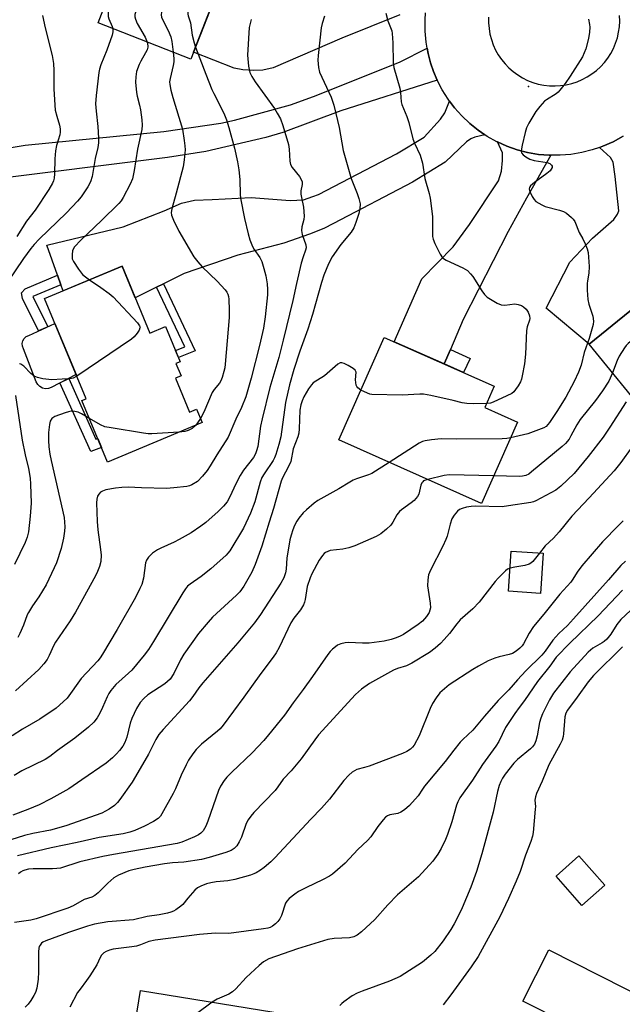
# Model space of a CAD drawing. Units: inches. Extents: x 1243770 to 1249770, y 577452 to 581452.
# Drawn here: x 1248387 to 1248577, y 578039 to 578349 of the extents above; entities that cross this region are included whole.
import ezdxf

# ---------------------------------------------------------------- set-up
doc = ezdxf.new("R2010")
doc.units = ezdxf.units.IN
doc.header["$MEASUREMENT"] = 0
for name, color, linetype in [('BLDG-Footprint', 5, 'Continuous'), ('CNTRL-Analytical Point', 7, 'Continuous'), ('CULTRL-Pad', 6, 'Continuous'), ('TRANS-Driveway', 251, 'Continuous'), ('TRANS-Non Street Sidewalk', 7, 'Continuous'), ('TRANS-Road', 130, 'Continuous'), ('Undefined', 1, 'Continuous')]:
    doc.layers.add(name, color=color, linetype=linetype)

msp = doc.modelspace()

# ---------------------------------------------------------------- linework, layer by layer
at = {"layer": 'BLDG-Footprint'}
for points, elevation in [([(1248457.57, 578379.48), (1248440.81, 578336.78), (1248411.65, 578348.22), (1248413.79, 578353.67), (1248403.97, 578357.52), (1248413.24, 578381.14), (1248423.67, 578377.05), (1248429.03, 578390.69)], 752.77), ([(1248630.11, 578298.43), (1248648.83, 578275.41), (1248585.33, 578223.75), (1248566.37, 578247.05), (1248591.93, 578267.83), (1248594.54, 578264.62), (1248603.75, 578272.12), (1248601.76, 578274.57), (1248607.76, 578279.45), (1248603.48, 578284.71), (1248613.78, 578293.09), (1248617.67, 578288.31)], 737.7), ([(1248419.18, 578271.58), (1248427.97, 578250.5), (1248432.89, 578252.56), (1248437.53, 578241.45), (1248436.15, 578240.88), (1248437.76, 578237.02), (1248436.01, 578236.29), (1248440.47, 578225.6), (1248442.64, 578226.51), (1248444.4, 578222.29), (1248414.62, 578209.87), (1248406.54, 578229.25), (1248407.9, 578229.82), (1248394.73, 578261.39)], 752.83), ([(1248543.81, 578222.45), (1248532.45, 578196.87), (1248487.44, 578216.86), (1248501.78, 578249.16), (1248536.43, 578233.77), (1248533.45, 578227.05)], 742.09), ([(1248551.83, 578181.15), (1248550.97, 578168.52), (1248540.93, 578169.2), (1248541.79, 578181.83)], 735.26), ([(1248571.26, 578076.59), (1248564.06, 578070.25), (1248555.93, 578079.49), (1248563.13, 578085.83)], 724.58), ([(1248593.68, 578036.04), (1248586.31, 578021.48), (1248583.81, 578022.75), (1248570.52, 577996.47), (1248546.69, 578008.52), (1248559.17, 578033.17), (1248545.42, 578040.12), (1248553.61, 578056.31)], 724.26), ([(1248467.05, 578036.64), (1248462.41, 578008), (1248420.35, 578014.81), (1248424.98, 578043.45)], 727.76)]:
    msp.add_lwpolyline(points, close=True, dxfattribs=dict(at, elevation=elevation))
at = {"layer": 'CNTRL-Analytical Point'}
msp.add_point((1248547.21, 578328.17, 741), dxfattribs=at)
at = {"layer": 'CULTRL-Pad'}
msp.add_lwpolyline([(1248395.98, 578233.03), (1248395.03, 578232.97), (1248394.1, 578233.18), (1248393.27, 578233.64), (1248392.6, 578234.31), (1248392.15, 578235.15), (1248388.1, 578245.53), (1248387.78, 578246.34), (1248387.73, 578247.21), (1248387.93, 578248.06), (1248388.37, 578248.81), (1248389.01, 578249.4), (1248389.8, 578249.78), (1248398.04, 578253.47), (1248404.73, 578237.43), (1248396.87, 578233.36)], close=True, dxfattribs=at)
at = {"layer": 'TRANS-Driveway'}
for points in [[(1248506.75, 578350.76), (1248488.45, 578343.42), (1248466.84, 578334.01), (1248463.55, 578333.26), (1248460.67, 578333.15), (1248457.27, 578333.37), (1248454.5, 578333.9), (1248441.69, 578339.02), (1248448.08, 578355.3)], [(1248376.6, 578307.64), (1248388.64, 578309.67), (1248432.33, 578313.95), (1248450.35, 578316.65), (1248454.64, 578317.56), (1248472.21, 578322.43), (1248479.53, 578325.03), (1248506.64, 578335.83), (1248515.32, 578340.21), (1248515.63, 578338.53), (1248516.37, 578335.66), (1248517.33, 578332.85), (1248518.48, 578330.13), (1248488.09, 578320.5), (1248469.85, 578313.71), (1248464.49, 578312.1), (1248445.54, 578307.66), (1248433.45, 578305.84), (1248375.49, 578298.52)], [(1248591.93, 578267.84), (1248566.37, 578247.05), (1248552.77, 578258.32), (1248560.22, 578272.85), (1248567.35, 578280.4), (1248574.16, 578286.25), (1248575.33, 578287.96), (1248575.75, 578289.02), (1248574.53, 578299.85), (1248573.89, 578304.32), (1248573.09, 578305.81), (1248569.64, 578308.96), (1248570.7, 578309.33), (1248573.95, 578310.78), (1248577.07, 578312.52)]]:
    msp.add_lwpolyline(points, dxfattribs=at)
for points in [[(1248533.51, 578312.96), (1248530.32, 578312.22), (1248529.09, 578311.63), (1248527.66, 578310.73), (1248520.98, 578304.3), (1248510.7, 578298.04), (1248485.81, 578285.06), (1248482.74, 578283.45), (1248478.25, 578281.62), (1248470.2, 578278.81), (1248455.62, 578275.08), (1248438.7, 578269.23), (1248432.2, 578266.03), (1248430, 578264.94), (1248423.32, 578261.65), (1248419.18, 578271.58), (1248400.61, 578263.84), (1248399.93, 578265.74), (1248398.84, 578268.75), (1248395.44, 578278.14), (1248419.49, 578283.94), (1248432.47, 578289.05), (1248437.9, 578291.39), (1248442.05, 578292.35), (1248447.58, 578292.56), (1248459.82, 578293.25), (1248472.19, 578292.25), (1248476.32, 578292.46), (1248479.32, 578293.48), (1248481.1, 578294.1), (1248505.68, 578306.92), (1248514.41, 578312.25), (1248519.52, 578317.88), (1248520.9, 578319.91), (1248522.36, 578323.53), (1248523.95, 578321.42), (1248526.23, 578318.87), (1248528.73, 578316.51), (1248531.41, 578314.36)], [(1248554.31, 578306.49), (1248546.65, 578292.98), (1248540.8, 578282.45), (1248526.64, 578254.73), (1248522.65, 578245.37), (1248520.69, 578240.77), (1248504.9, 578247.78), (1248513.66, 578267.55), (1248523.45, 578277.66), (1248528.67, 578284.69), (1248537.82, 578298.41), (1248538.78, 578301.5), (1248539.09, 578304.8), (1248539.09, 578307.24), (1248537.42, 578310.71), (1248540.4, 578309.38), (1248543.64, 578308.24), (1248546.96, 578307.37), (1248550.34, 578306.79), (1248553.76, 578306.49)]]:
    msp.add_lwpolyline(points, close=True, dxfattribs=at)
at = {"layer": 'TRANS-Non Street Sidewalk'}
for points in [[(1248399.93, 578265.74), (1248391.07, 578261.97), (1248395.82, 578252.47), (1248392.9, 578251.16), (1248387.77, 578261.41), (1248387.45, 578263.13), (1248388.63, 578264.41), (1248398.84, 578268.75)], [(1248430, 578264.94), (1248432.2, 578266.03), (1248442.23, 578244.94), (1248436.98, 578242.77), (1248436.03, 578245.03), (1248438.91, 578246.22)], [(1248520.69, 578240.77), (1248522.65, 578245.37), (1248528.83, 578242.52), (1248526.74, 578238.08)], [(1248402.37, 578236.21), (1248410.96, 578217.13), (1248411.51, 578217.34), (1248412.71, 578214.47), (1248409.33, 578213.17), (1248399.61, 578234.78)]]:
    msp.add_lwpolyline(points, close=True, dxfattribs=at)
at = {"layer": 'TRANS-Road'}
for points in [[(1248577.07, 578312.52, 0), (1248573.95, 578310.78, 0), (1248570.7, 578309.33, 0), (1248569.64, 578308.96, 0), (1248567.33, 578308.16, 0), (1248564.01, 578307.32, 0), (1248560.62, 578306.76, 0), (1248557.19, 578306.48, 0), (1248554.31, 578306.49, 0), (1248553.76, 578306.49, 0), (1248550.34, 578306.79, 0), (1248546.96, 578307.37, 0), (1248543.64, 578308.24, 0), (1248540.4, 578309.38, 0), (1248537.42, 578310.71, 0), (1248537.26, 578310.78, 0), (1248534.26, 578312.45, 0), (1248533.51, 578312.96, 0), (1248531.41, 578314.36, 0), (1248528.73, 578316.51, 0), (1248526.23, 578318.87, 0), (1248523.95, 578321.42, 0), (1248522.36, 578323.53, 0), (1248521.88, 578324.17, 0), (1248520.05, 578327.08, 0), (1248518.48, 578330.13, 0), (1248517.33, 578332.85, 0), (1248516.37, 578335.66, 0), (1248515.63, 578338.53, 0), (1248515.32, 578340.21, 0), (1248514.99, 578342.11, 0), (1248514.67, 578345.63, 0), (1248514.65, 578349.16, 0), (1248514.82, 578351.31, 0)], [(1248534.66, 578349.98, 0), (1248534.65, 578348.2, 0), (1248534.8, 578346.42, 0), (1248535.09, 578344.67, 0), (1248535.54, 578342.94, 0), (1248536.13, 578341.27, 0), (1248536.87, 578339.65, 0), (1248537.73, 578338.11, 0), (1248538.73, 578336.64, 0), (1248539.85, 578335.27, 0), (1248541.09, 578333.99, 0), (1248542.42, 578332.83, 0), (1248543.86, 578331.78, 0), (1248545.37, 578330.86, 0), (1248546.96, 578330.08, 0), (1248548.62, 578329.44, 0), (1248550.32, 578328.93, 0), (1248552.06, 578328.58, 0), (1248553.82, 578328.38, 0), (1248555.59, 578328.33, 0), (1248557.36, 578328.43, 0), (1248559.11, 578328.68, 0), (1248560.84, 578329.08, 0), (1248562.53, 578329.63, 0), (1248564.16, 578330.32, 0), (1248565.73, 578331.15, 0), (1248567.23, 578332.11, 0), (1248568.63, 578333.19, 0), (1248569.93, 578334.39, 0), (1248571.13, 578335.7, 0), (1248572.21, 578337.11, 0), (1248573.17, 578338.6, 0), (1248574, 578340.17, 0), (1248574.68, 578341.8, 0), (1248575.23, 578343.49, 0), (1248575.63, 578345.22, 0), (1248575.88, 578346.98, 0), (1248575.97, 578348.74, 0), (1248575.92, 578350.52, 0)]]:
    msp.add_polyline3d(points, dxfattribs=at)
at = {"layer": 'Undefined'}
for points, elevation in [([(1248442.18, 578385.53), (1248442.28, 578385.15), (1248442.24, 578384.81), (1248441.99, 578384.43), (1248441.61, 578384.06), (1248433.5, 578378.23), (1248432.85, 578377.67), (1248432.31, 578377.02), (1248431.52, 578375.12), (1248423.68, 578352.55), (1248423.21, 578350.85), (1248423.21, 578350.07), (1248423.38, 578349.34), (1248423.99, 578348.03), (1248426.47, 578343.65), (1248427.14, 578342.14)], 754), ([(1248417.27, 578379.56), (1248416.75, 578366.71), (1248414.9, 578352.49), (1248414.77, 578351.01), (1248414.82, 578350.18), (1248415.01, 578349.43), (1248416.03, 578347.09), (1248416.24, 578346.42)], 756), ([(1248452.88, 578367.52), (1248447.85, 578371.27), (1248446.84, 578371.77), (1248446.04, 578371.84), (1248445.52, 578371.7), (1248444.76, 578371.33), (1248439.25, 578367.95), (1248437.83, 578366.97), (1248437.27, 578366.35), (1248436.64, 578365.03), (1248431.93, 578352.41), (1248431.66, 578351.57), (1248431.52, 578350.72), (1248431.62, 578349.99), (1248431.81, 578349.45), (1248433.75, 578345.83), (1248434.55, 578343.84), (1248434.89, 578342.28), (1248435.31, 578338.94)], 752), ([(1248449.53, 578359), (1248448.11, 578359.58), (1248447.29, 578359.72), (1248446.23, 578359.61), (1248445.2, 578359.29), (1248443.96, 578358.51), (1248442.37, 578357.18), (1248441.7, 578356.27), (1248441.13, 578354.96), (1248440.14, 578352.24), (1248439.93, 578351.44), (1248439.89, 578350.9), (1248439.97, 578350.36), (1248440.73, 578348.16), (1248441.3, 578344.28), (1248441.86, 578341.96), (1248442.31, 578340.59)], 750), ([(1248482.94, 578350.27), (1248482.25, 578348.01), (1248481.95, 578346.58), (1248480.95, 578337.91), (1248480.85, 578336.45), (1248481.06, 578334.11), (1248481.43, 578332.72), (1248485.1, 578324.79), (1248485.92, 578322.3), (1248487.58, 578315.24), (1248488.81, 578307.98), (1248491.36, 578299.18), (1248493.28, 578294.47), (1248493.82, 578292.86), (1248494.15, 578291.23), (1248494.08, 578289.62), (1248493.73, 578288.17), (1248492.88, 578285.29), (1248492.22, 578283.68), (1248491.33, 578282.27), (1248488.15, 578278.38), (1248485.43, 578274.53), (1248484.18, 578272.27), (1248482.76, 578268.71), (1248482, 578266.48), (1248479.17, 578256.31), (1248477.7, 578251.78), (1248475.19, 578244.79), (1248473.31, 578239.01), (1248471.89, 578234.22), (1248470.65, 578228.68), (1248469.16, 578217.84), (1248468.57, 578215.36), (1248467.64, 578212.27), (1248467.24, 578211.26), (1248466.75, 578210.34), (1248463.95, 578206.19), (1248463.26, 578205.02), (1248462.67, 578203.5), (1248461.01, 578197.4), (1248459.64, 578193.76), (1248457.41, 578189.06), (1248453.13, 578181.94), (1248452.55, 578181.17), (1248451.95, 578180.55), (1248447.16, 578176.28), (1248444.06, 578173.81), (1248440.64, 578171.46), (1248439.83, 578170.75), (1248439.13, 578169.96), (1248438.31, 578168.73), (1248429.11, 578153.36), (1248427.53, 578150.9), (1248426.1, 578149.04), (1248422.22, 578144.39), (1248421.21, 578143.39), (1248417.26, 578139.82), (1248415.62, 578137.91), (1248415.01, 578136.98), (1248414.49, 578135.97), (1248413.05, 578132.55), (1248412.17, 578130.8), (1248411.31, 578129.36), (1248410.26, 578128.01), (1248408.61, 578126.4), (1248404.28, 578122.95), (1248398.84, 578119.03), (1248396.41, 578117.16), (1248394.96, 578116.24), (1248387.58, 578112.62), (1248385.15, 578111.2)], 746), ([(1248394.14, 578350.52), (1248394.93, 578346.66), (1248397.16, 578337.94), (1248397.56, 578335.44), (1248397.72, 578333.21), (1248397.72, 578327.35), (1248398.15, 578320.73), (1248398.59, 578318.78), (1248399.52, 578315.98), (1248399.71, 578314.86), (1248399.71, 578313.77), (1248399.6, 578312.95), (1248398.57, 578309.57), (1248398.25, 578307.89), (1248398.04, 578305.41), (1248397.92, 578300.7), (1248397.76, 578299.28), (1248397.55, 578298.48), (1248397.24, 578297.7), (1248396.15, 578295.68), (1248391.77, 578289.26), (1248389.07, 578285.74), (1248386.07, 578280.89)], 758), ([(1248502.24, 578351.28), (1248502.96, 578348.8), (1248504.15, 578345.66), (1248504.32, 578344.83), (1248504.48, 578341.87), (1248504.6, 578335.59), (1248504.76, 578334.11), (1248506.67, 578327.61), (1248506.88, 578326.23), (1248507.1, 578323.35), (1248507.28, 578322.5), (1248508.93, 578318.74), (1248509.49, 578316.85), (1248510.8, 578311.71), (1248511.34, 578310.33), (1248513.06, 578306.52), (1248513.79, 578304.04), (1248514.61, 578299.22), (1248515.97, 578294.44), (1248516.27, 578293.03), (1248516.97, 578287.17), (1248517.04, 578280.92), (1248517.2, 578280.07), (1248517.73, 578278.75), (1248519.37, 578275.37), (1248520.15, 578274.23), (1248521.3, 578273.45), (1248526.54, 578271.08), (1248527.29, 578270.68), (1248527.97, 578270.17), (1248528.99, 578269.16), (1248529.74, 578268.29), (1248532.52, 578263.79), (1248533.4, 578262.63), (1248534.23, 578261.85), (1248537.38, 578259.9), (1248538.65, 578259.37), (1248539.77, 578259.33), (1248542.92, 578259.67), (1248543.97, 578259.52), (1248544.98, 578259.17), (1248545.67, 578258.78), (1248546.47, 578257.99), (1248547.12, 578257.05), (1248547.52, 578255.98), (1248547.64, 578255.14), (1248547.58, 578254.59), (1248546.81, 578252.44), (1248546.62, 578251.32), (1248546.24, 578243.85), (1248546, 578240.78), (1248545.27, 578237.07), (1248544.98, 578235.94), (1248544.68, 578235.14), (1248543.97, 578233.9), (1248543.16, 578232.71), (1248542.62, 578232.05), (1248541.95, 578231.52), (1248540.38, 578230.71), (1248536.06, 578228.71), (1248535.22, 578228.43), (1248533.99, 578228.28)], 744), ([(1248459.83, 578349.3), (1248459.26, 578346.71), (1248458.66, 578338.07), (1248459.04, 578334.58), (1248459.45, 578332.6), (1248460.08, 578331.32), (1248461.16, 578329.6), (1248467.2, 578321.27), (1248468.1, 578319.76), (1248469.05, 578317.94), (1248469.84, 578315.83), (1248471.58, 578309.87), (1248471.79, 578308.41), (1248472.07, 578304.66), (1248472.29, 578303.61), (1248472.79, 578302.68), (1248475.1, 578299.81), (1248475.66, 578298.86), (1248475.94, 578298.11), (1248475.96, 578297.29), (1248475.55, 578295.32), (1248475.5, 578294.26), (1248475.67, 578293.15), (1248476.36, 578290.11), (1248476.57, 578287.33), (1248476.44, 578286.26), (1248475.83, 578283.92), (1248475.74, 578282.84), (1248475.97, 578281.54), (1248477.06, 578278.33), (1248477.15, 578277.32), (1248477.02, 578276.59), (1248476.21, 578274.49), (1248475.66, 578272.49), (1248474.15, 578266.16), (1248473.01, 578260.81), (1248469.97, 578248.23), (1248468.54, 578242.83), (1248465.76, 578233.33), (1248463.31, 578223.46), (1248462.85, 578221.22), (1248461.91, 578214.73), (1248461.59, 578213.39), (1248461.22, 578212.42), (1248460.58, 578211.29), (1248457.47, 578207.37), (1248456.35, 578205.65), (1248455.03, 578202.99), (1248453.16, 578198.88), (1248452.29, 578197.34), (1248451.17, 578195.97), (1248449.51, 578194.28), (1248445.62, 578190.89), (1248444.03, 578189.64), (1248440.99, 578187.64), (1248437.13, 578185.48), (1248435.56, 578184.69), (1248431.35, 578182.81), (1248430.35, 578182.27), (1248428.74, 578181.17), (1248427.55, 578179.93), (1248426.9, 578179), (1248426.6, 578178.19), (1248425.91, 578173.3), (1248425.37, 578171.35), (1248424.83, 578170.02), (1248423.38, 578167.2), (1248417.68, 578157.14), (1248413.04, 578149.4), (1248412.25, 578148.2), (1248411.54, 578147.33), (1248406.27, 578141.67), (1248401.89, 578135.56), (1248400.67, 578134.34), (1248398.45, 578132.41), (1248393.3, 578128.96), (1248387.85, 578125.8), (1248384.59, 578123.64)], 748), ([(1248566.17, 578349.37), (1248566.47, 578347.67), (1248566.53, 578346.79), (1248566.47, 578345.3), (1248566.17, 578343.3), (1248565.33, 578340.02), (1248564.24, 578337.55), (1248560.34, 578331.44), (1248558.76, 578329.12), (1248557.16, 578327), (1248556.56, 578326.36), (1248555.93, 578325.84), (1248552.95, 578323.98), (1248552.31, 578323.5), (1248550.78, 578321.87), (1248549.58, 578320.3), (1248547.34, 578316.61), (1248546.56, 578315.09), (1248546.15, 578313.69), (1248545.26, 578309.66), (1248545.03, 578308.51), (1248544.97, 578307.7), (1248545.07, 578307.22), (1248545.52, 578306.63), (1248546.41, 578305.99), (1248547.67, 578305.3), (1248549.06, 578304.9), (1248553.14, 578304.21), (1248553.91, 578303.91), (1248554.45, 578303.42), (1248554.66, 578303.03), (1248554.69, 578302.64), (1248554.43, 578302.08), (1248554.04, 578301.62), (1248552.97, 578300.75), (1248549.08, 578297.96), (1248547.86, 578296.84), (1248547.59, 578296.39), (1248547.48, 578295.88), (1248547.55, 578295.37), (1248547.72, 578294.85), (1248548.37, 578293.54), (1248549, 578292.57), (1248549.58, 578291.99), (1248550.5, 578291.37), (1248551.47, 578290.84), (1248552.53, 578290.41), (1248556.98, 578289.23), (1248558.28, 578288.79), (1248559.23, 578288.22), (1248560.77, 578286.95), (1248561.35, 578286.34), (1248561.8, 578285.64), (1248563.17, 578282.2), (1248564.34, 578280.22), (1248565.07, 578278.65), (1248565.71, 578277.03), (1248566.01, 578275.92), (1248566.32, 578271.47), (1248566.28, 578269.41), (1248565.78, 578266.97), (1248565.69, 578266.11), (1248565.74, 578264.03), (1248565.94, 578261.05), (1248566.25, 578259.64), (1248567.52, 578255.85), (1248567.73, 578254.28), (1248567.64, 578253.2), (1248566.39, 578248.8), (1248564.79, 578244.43), (1248563.84, 578240.41), (1248563.04, 578238.24), (1248561.66, 578235.25), (1248559.03, 578230.37), (1248556.14, 578225.77), (1248553.88, 578222.37), (1248553.35, 578221.69), (1248552.76, 578221.12), (1248552.04, 578220.67), (1248551.23, 578220.31), (1248547.02, 578218.77), (1248541.59, 578217.46)], 742), ([(1248416.24, 578346.42), (1248416.3, 578345.39), (1248416.04, 578344.29), (1248414.34, 578339.65), (1248412.45, 578334.99), (1248412.06, 578333.64), (1248411.85, 578332.52), (1248411.04, 578325.28), (1248410.84, 578322.74), (1248410.99, 578320.41), (1248411.51, 578315.6), (1248411.78, 578311.84), (1248411.78, 578310.4), (1248411.6, 578308.99), (1248410.75, 578305.48), (1248409.73, 578299.85), (1248409.21, 578298.17), (1248408.45, 578296.56), (1248407.82, 578295.57), (1248406.25, 578293.43), (1248405.11, 578292.06), (1248401.65, 578288.36), (1248393.02, 578280.07), (1248391.53, 578278.44), (1248390.47, 578277.13), (1248388.13, 578273.94), (1248383.09, 578266.53)], 756), ([(1248442.31, 578340.59), (1248445.59, 578332.04), (1248447.51, 578327.25), (1248448.11, 578325.94), (1248451.26, 578319.8), (1248452.06, 578317.67), (1248452.87, 578315.24), (1248454.65, 578308.78), (1248455.56, 578304.4), (1248455.96, 578301.9), (1248456.29, 578298.92), (1248456.43, 578294.17), (1248456.53, 578293.01), (1248457.81, 578286.59), (1248458.91, 578281.75), (1248459.44, 578279.82), (1248460.25, 578277.78), (1248460.8, 578276.86), (1248462.6, 578274.32), (1248463.25, 578273.04), (1248463.9, 578270.82), (1248464.46, 578268.57), (1248464.86, 578265.97), (1248465.03, 578264.22), (1248464.97, 578262.58), (1248464.3, 578255.63), (1248463.74, 578252.04), (1248462.46, 578246.6), (1248459.81, 578236.32), (1248458.21, 578230.46), (1248456.83, 578227.03), (1248455.01, 578223.37), (1248452.63, 578217.7), (1248449.08, 578212.19), (1248446.99, 578208.71), (1248446.01, 578207.23), (1248444.55, 578205.4), (1248442.91, 578203.77), (1248441.2, 578202.76), (1248440.42, 578202.42), (1248439.59, 578202.2), (1248435.49, 578201.72), (1248433.15, 578201.53), (1248425.26, 578201.76), (1248421.07, 578201.97), (1248419.12, 578201.91), (1248417.14, 578201.67), (1248414.03, 578201.1), (1248412.97, 578200.76), (1248412.34, 578200.35), (1248411.82, 578199.81), (1248411.47, 578199.16), (1248411.21, 578198.15), (1248411.13, 578197), (1248411.32, 578191.21), (1248411.5, 578188.54), (1248412.4, 578182.3), (1248412.58, 578180.54), (1248412.49, 578178.6), (1248412.1, 578176.98), (1248411.49, 578175.41), (1248410.83, 578174.08), (1248404.47, 578162.56), (1248402.78, 578159.88), (1248398.16, 578153.2), (1248397.66, 578152.22), (1248396.23, 578148.92), (1248395.57, 578147.68), (1248394.53, 578146.32), (1248393, 578144.6), (1248385.64, 578137.88)], 750), ([(1248427.14, 578342.14), (1248427.34, 578341), (1248427.29, 578340.5), (1248427.1, 578339.75), (1248426.61, 578338.72), (1248425.07, 578336.15), (1248424.58, 578335.1), (1248423.78, 578332.92), (1248423.47, 578331.22), (1248423.41, 578329.47), (1248423.73, 578326.26), (1248423.93, 578325.11), (1248424.68, 578322.27), (1248424.95, 578320.83), (1248425.43, 578317.65), (1248425.48, 578315.97), (1248425.36, 578314.59), (1248424.03, 578308.39), (1248423.03, 578301.65), (1248422.48, 578299.04), (1248421.75, 578297.41), (1248419.51, 578293.17), (1248418.88, 578292.16), (1248418.17, 578291.26), (1248412.75, 578285.91), (1248406.15, 578279.79), (1248404.22, 578277.66), (1248403.79, 578276.95), (1248403.61, 578276.42), (1248403.43, 578275.27), (1248403.42, 578274.41), (1248403.51, 578273.85), (1248403.84, 578273.07), (1248405.49, 578270.61), (1248406.75, 578268.96), (1248407.62, 578268.18), (1248408.9, 578267.3)], 754), ([(1248435.31, 578338.94), (1248435.51, 578336.99), (1248435.5, 578335.89), (1248435.32, 578334.81), (1248434.29, 578330.72), (1248434.18, 578329.64), (1248434.23, 578328.8), (1248434.57, 578327.05), (1248435.15, 578324.72), (1248438.25, 578314.71), (1248438.79, 578311.2), (1248439, 578309.43), (1248439.05, 578308.25), (1248438.77, 578305.09), (1248438.45, 578302.81), (1248436.27, 578294.6), (1248434.82, 578289.63), (1248434.66, 578288.52), (1248434.73, 578287.67), (1248435.35, 578286.04), (1248437.09, 578282.6), (1248441.84, 578274.49), (1248443.07, 578272.9), (1248444.4, 578271.4), (1248449.11, 578266.86), (1248451.69, 578264.1), (1248452.19, 578263.4), (1248452.52, 578262.73), (1248452.75, 578262.01), (1248452.87, 578261.17), (1248452.97, 578257.75), (1248452.89, 578255.4), (1248451.66, 578240.72), (1248451.53, 578239.55), (1248451.29, 578238.42), (1248450.72, 578236.49), (1248450.31, 578235.43), (1248449.87, 578234.72), (1248448.19, 578232.75), (1248447.55, 578231.78), (1248444.94, 578225.62), (1248443.85, 578223.62)], 752), ([(1248634.1, 578293.53), (1248632.97, 578290.96), (1248632.48, 578290.28), (1248631.89, 578289.64), (1248627.59, 578285.61), (1248612.23, 578273.07), (1248611.02, 578271.78), (1248605.64, 578265.42), (1248603.94, 578263.75), (1248601.65, 578262.07), (1248595.17, 578257.92), (1248584.24, 578251.68), (1248583.03, 578250.8), (1248578.65, 578247.19), (1248578.02, 578246.57), (1248577.49, 578245.9), (1248575.82, 578243.24), (1248575.22, 578241.9), (1248573.74, 578237.99)], 740), ([(1248645.47, 578272.68), (1248633.37, 578260.87), (1248632.02, 578259.29), (1248627.64, 578253.58), (1248626.91, 578252.74), (1248626.29, 578252.17), (1248615.95, 578244.73), (1248591.05, 578225.51), (1248589.66, 578224.52), (1248586.3, 578222.35), (1248585.19, 578221.54), (1248584.56, 578220.96), (1248583.22, 578219.44), (1248576.33, 578209.74), (1248574.28, 578207.14), (1248566.38, 578198.58), (1248560.85, 578192.86), (1248556.95, 578187.94), (1248555.12, 578185.96), (1248552.47, 578183.51), (1248550.68, 578181.22)], 736), ([(1248408.9, 578267.3), (1248412.53, 578264.85), (1248415.08, 578262.98), (1248416.4, 578261.87), (1248424.07, 578253.68), (1248424.71, 578252.8), (1248424.84, 578252.35), (1248424.83, 578252.13), (1248424.54, 578251.43), (1248423.91, 578250.5), (1248423.01, 578249.37), (1248422.15, 578248.56), (1248404.94, 578236.91)], 754), ([(1248494.4, 578232.54), (1248493.45, 578233.21), (1248493.14, 578233.63), (1248492.96, 578234.12), (1248492.8, 578234.94), (1248492.74, 578235.78), (1248492.9, 578238.15), (1248492.76, 578238.61), (1248492.62, 578238.82), (1248492.01, 578239.35), (1248490.47, 578240.25), (1248489.14, 578240.91), (1248488.38, 578241.13), (1248487.89, 578241.08), (1248487.19, 578240.69), (1248482.99, 578237.08), (1248479.42, 578234.78), (1248478.82, 578234.17), (1248477.95, 578232.97), (1248477.16, 578231.71), (1248476.5, 578230.43), (1248475.95, 578229.18), (1248475.52, 578227.91), (1248475.23, 578226.21), (1248474.96, 578220.35), (1248474.83, 578218.94), (1248474.53, 578217.82), (1248473.06, 578214.03), (1248472.31, 578210.06), (1248471.62, 578208.46), (1248469.69, 578204.9), (1248469.27, 578203.88), (1248466.87, 578195.23), (1248465.48, 578190.94), (1248463.25, 578183.37), (1248461.17, 578177.67), (1248460.11, 578175.22), (1248457.6, 578170.82), (1248456.26, 578169.02), (1248455.25, 578168.01), (1248447.67, 578161.03), (1248446.3, 578159.5), (1248443.31, 578155.88), (1248438.63, 578149.33), (1248437.6, 578147.57), (1248435.45, 578143.32), (1248434.29, 578141.56), (1248433.53, 578140.77), (1248432.67, 578140.08), (1248427.27, 578136.57), (1248426.01, 578135.43), (1248424.93, 578134.13), (1248423.68, 578132.25), (1248422.21, 578129.08), (1248421.78, 578127.7), (1248420.67, 578123.2), (1248420.08, 578121.56), (1248419.4, 578120.41), (1248418.37, 578119.04), (1248417.46, 578117.98), (1248416.19, 578116.74), (1248414.14, 578115.08), (1248406.46, 578109.8), (1248402.45, 578106.92), (1248396.74, 578103.83), (1248393.05, 578101.95), (1248389.51, 578100.45), (1248384.75, 578098.69)], 744), ([(1248404.94, 578236.91), (1248403.77, 578236.27), (1248402.75, 578236.04), (1248400.32, 578235.99), (1248397.04, 578235.75), (1248394.18, 578236.11), (1248392.5, 578236.46), (1248391.5, 578236.91), (1248390.44, 578237.75), (1248388.2, 578240.03), (1248387.32, 578240.67), (1248386.88, 578240.79)], 754), ([(1248573.74, 578237.99), (1248572.51, 578235.33), (1248570.57, 578232.31), (1248568.34, 578229.29), (1248563.52, 578223.29), (1248562.42, 578221.61), (1248560.59, 578218.11), (1248560, 578217.12), (1248558.94, 578215.77), (1248557.87, 578214.76), (1248548.23, 578206.79), (1248547.3, 578206.12), (1248546.43, 578205.67), (1248545.39, 578205.4), (1248544.26, 578205.32), (1248536.28, 578205.5)], 740), ([(1248533.99, 578228.28), (1248529.89, 578228.17), (1248527.82, 578228.3), (1248526.35, 578228.57), (1248523.55, 578229.28), (1248516.43, 578230.88), (1248514.14, 578231.29), (1248512.98, 578231.29), (1248507.43, 578230.95), (1248497.86, 578231.15), (1248497.28, 578231.25), (1248496.46, 578231.53), (1248494.4, 578232.54)], 744), ([(1248385.66, 578230.83), (1248387.67, 578216.75), (1248388.64, 578212.12), (1248389.7, 578207.87), (1248390.18, 578204.86), (1248390.33, 578202.89), (1248390.5, 578196.91), (1248390.25, 578192.81), (1248389.69, 578187.88), (1248389.3, 578186.22), (1248388.62, 578184.58), (1248385.26, 578177.6)], 754), ([(1248577.98, 578228.9), (1248572.85, 578220.89), (1248570.73, 578217.74), (1248566.07, 578211.67), (1248561.62, 578206.26), (1248557.4, 578202.26), (1248555.83, 578200.98), (1248549.59, 578197.72), (1248548.78, 578197.37), (1248547.95, 578197.13), (1248540.96, 578196.05), (1248538.91, 578195.81), (1248530.67, 578195.98), (1248529.2, 578195.91), (1248527.74, 578195.63), (1248526.31, 578195.24), (1248525.53, 578194.89), (1248524.91, 578194.39), (1248523.83, 578193.14), (1248523.11, 578191.97), (1248522.55, 578190.35), (1248521.56, 578186.54), (1248521.21, 578185.48), (1248520.22, 578183.4), (1248516.37, 578175.88), (1248515.78, 578174.34), (1248515.5, 578172.77), (1248515.45, 578170.85), (1248516.25, 578165.41), (1248516.32, 578164.01), (1248516.19, 578163.24), (1248515.93, 578162.52), (1248515.12, 578161.24), (1248513.82, 578159.82), (1248512.47, 578158.73), (1248507.82, 578155.58), (1248506.83, 578155.05), (1248505.56, 578154.51), (1248503.93, 578154.03), (1248501.72, 578153.51), (1248497.04, 578152.89), (1248494.98, 578152.83), (1248490.56, 578153.09), (1248489.44, 578152.99), (1248488.09, 578152.64), (1248487.08, 578152.22), (1248486.39, 578151.74), (1248485.53, 578150.99), (1248484.74, 578150.17), (1248484.03, 578149.27), (1248479.22, 578142.36), (1248476.29, 578138.29), (1248473.08, 578134.06), (1248470.36, 578130.21), (1248465.32, 578123.93), (1248463.8, 578122.16), (1248460.22, 578118.3), (1248453.76, 578112.27), (1248452.21, 578110.65), (1248451.32, 578109.56), (1248450.23, 578107.81), (1248449.59, 578106.48), (1248446.17, 578096.77), (1248445.54, 578095.18), (1248444.76, 578093.76), (1248443.96, 578092.96), (1248443.26, 578092.48), (1248441.98, 578091.86), (1248438.04, 578090.21), (1248436.54, 578089.73), (1248416.51, 578086.31), (1248413.16, 578085.67), (1248405.83, 578084), (1248399.8, 578081.99), (1248398.68, 578081.84), (1248397.24, 578081.79), (1248391.14, 578081.81), (1248389.66, 578081.64), (1248388.5, 578081.38), (1248387.96, 578081.17), (1248387.2, 578080.72), (1248386.52, 578080.17)], 738), ([(1248408.9, 578223.59), (1248406.4, 578225.04), (1248405.33, 578225.55), (1248404.27, 578225.82), (1248403.18, 578225.86), (1248402.33, 578225.73), (1248401.21, 578225.43), (1248397.97, 578224.2), (1248397.06, 578223.61), (1248396.55, 578222.8), (1248396.29, 578221.72), (1248395.98, 578219.19), (1248395.96, 578216.64), (1248396.14, 578214.66), (1248396.43, 578212.41), (1248396.82, 578210.39), (1248400.92, 578192.42), (1248401.09, 578190.95), (1248401.17, 578189.48), (1248401.07, 578188.1), (1248400.75, 578185.87), (1248400, 578182.67), (1248398.49, 578178.14), (1248397.8, 578176.52), (1248395.29, 578171.23), (1248392.99, 578167.42), (1248390.95, 578164.57), (1248389.69, 578162.54), (1248389.31, 578161.75), (1248388.16, 578158.55), (1248387, 578155.92), (1248386.35, 578154.66)], 752), ([(1248437.12, 578219.25), (1248428.54, 578218.75), (1248427.37, 578218.78), (1248425.91, 578218.97), (1248415.74, 578220.61), (1248413.73, 578221.01), (1248412.43, 578221.57), (1248408.9, 578223.59)], 752), ([(1248443.85, 578223.62), (1248442.91, 578222.19), (1248442.27, 578221.4)], 752), ([(1248442.27, 578221.4), (1248441.26, 578220.46), (1248440.05, 578219.79), (1248438.96, 578219.49), (1248437.12, 578219.25)], 752), ([(1248541.59, 578217.46), (1248540.43, 578217.28), (1248538.95, 578217.22), (1248524.49, 578217.07), (1248519.67, 578217.15), (1248516.69, 578216.9), (1248514.63, 578216.61), (1248513.8, 578216.35), (1248512.77, 578215.8), (1248503.37, 578209.78)], 742), ([(1248503.37, 578209.78), (1248497.92, 578206.27), (1248496.83, 578205.81), (1248493, 578204.57), (1248491.95, 578204.16), (1248490.94, 578203.6), (1248487.52, 578201.41), (1248480.88, 578197.76), (1248479.7, 578196.92), (1248477.28, 578194.87), (1248476.29, 578193.87), (1248474.85, 578192.16), (1248474.21, 578191.24), (1248473.53, 578189.91), (1248472.94, 578188.55), (1248472.41, 578186.87), (1248472.08, 578185.44), (1248471.26, 578180.84), (1248471.11, 578179.69), (1248470.84, 578176.12), (1248470.65, 578175.01), (1248470.17, 578173.46), (1248469.24, 578171.79), (1248462.82, 578161.89), (1248460.89, 578159.26), (1248455.67, 578152.95), (1248444.62, 578140.34), (1248443.4, 578138.78), (1248441.48, 578136.07), (1248440.38, 578134.71), (1248432.17, 578125.65), (1248430.82, 578124.06), (1248429.83, 578122.54), (1248427.47, 578117.84), (1248423.45, 578110.84), (1248422.34, 578109.11), (1248418.48, 578103.61), (1248417.76, 578102.7), (1248416.75, 578101.73), (1248415.09, 578100.56), (1248412.82, 578099.31), (1248401.45, 578095.27), (1248396.62, 578093.96), (1248391.1, 578092.94), (1248388.41, 578092.27), (1248384.16, 578090.9)], 742), ([(1248515.48, 578204.41), (1248514.2, 578203.92), (1248513.91, 578203.69), (1248513.63, 578203.32), (1248513.33, 578202.57), (1248512.66, 578199.8), (1248512.28, 578199.05), (1248511.78, 578198.37), (1248511.19, 578197.75), (1248510.29, 578196.99), (1248507.27, 578194.87), (1248506.62, 578194.34), (1248505.8, 578193.3), (1248504.46, 578190.9), (1248503.82, 578189.99), (1248502.55, 578188.78), (1248500.73, 578187.29), (1248499.21, 578186.45), (1248492.57, 578183.45), (1248490.67, 578182.89), (1248488.72, 578182.46), (1248484.72, 578181.98), (1248483.99, 578181.72), (1248483.31, 578181.36), (1248482.9, 578181.06), (1248482.36, 578180.5), (1248481.32, 578178.94), (1248479.02, 578174.69), (1248478.42, 578173.43), (1248477.53, 578170.71), (1248476.85, 578166.57), (1248476.65, 578165.74), (1248476.34, 578164.93), (1248475.45, 578163.38), (1248473.31, 578160.72), (1248472.39, 578159.25), (1248468.71, 578151.5), (1248467.78, 578149.78), (1248466.81, 578148.41), (1248462.87, 578143.33), (1248457.58, 578135.82), (1248451.02, 578126.97), (1248450.09, 578125.91), (1248449.25, 578125.14), (1248444.21, 578121.08), (1248442.56, 578119.39), (1248441.44, 578118.03), (1248440.16, 578116.05), (1248439.33, 578114.5), (1248437.85, 578111.31), (1248436.03, 578106.94), (1248435.33, 578105.47), (1248431.73, 578099.08), (1248431.26, 578098.39), (1248430.56, 578097.66), (1248429.12, 578096.71), (1248426.24, 578095.17), (1248423.25, 578093.86), (1248421.64, 578093.29), (1248419.48, 578092.82), (1248412.01, 578091.61), (1248405.02, 578090.02), (1248396.83, 578088.35), (1248386.24, 578085.88)], 740), ([(1248536.28, 578205.5), (1248522.26, 578205.86), (1248520.69, 578205.65), (1248515.48, 578204.41)], 740), ([(1248577.03, 578191.33), (1248575.58, 578189.95), (1248570.52, 578184.8), (1248564.08, 578177.24), (1248562.54, 578175.18), (1248561.23, 578172.95), (1248560.6, 578172.08), (1248557.08, 578168.29), (1248552.11, 578161.95), (1248548.86, 578158.07), (1248547.45, 578156.03), (1248545.7, 578152.67), (1248545.24, 578152.05), (1248544.55, 578151.31), (1248543.38, 578150.32), (1248542.23, 578149.64), (1248541.13, 578149.28), (1248537.99, 578148.56), (1248536.61, 578148.14), (1248534.52, 578147.23), (1248531.46, 578145.58), (1248529.72, 578144.55), (1248522.27, 578139.71), (1248520.75, 578138.51), (1248519.3, 578137.2), (1248518.1, 578135.67), (1248516.94, 578133.82), (1248516.28, 578132.32), (1248512.84, 578123.68), (1248511.2, 578120.76), (1248510.68, 578120.09), (1248510.08, 578119.5), (1248508.89, 578118.69), (1248507.56, 578118.07), (1248497, 578114.13), (1248495.58, 578113.66), (1248493.12, 578113.01), (1248492.38, 578112.67), (1248491.7, 578112.22), (1248490.65, 578111.25), (1248489.08, 578109.57), (1248484.49, 578103.69), (1248482.01, 578100.83), (1248478.66, 578097.39), (1248467.28, 578085.2), (1248466.04, 578083.97), (1248464, 578082.24), (1248462.83, 578081.39), (1248461.39, 578080.55), (1248460.65, 578080.19), (1248459.62, 578079.82), (1248454.7, 578078.46), (1248452.49, 578078.03), (1248448.83, 578077.67), (1248447.14, 578077.4), (1248445.75, 578077.03), (1248443.95, 578076.32), (1248443, 578075.8), (1248442.11, 578075.03), (1248439.91, 578072.58), (1248438.32, 578070.59), (1248437.75, 578070), (1248436.12, 578068.84), (1248435.37, 578068.41), (1248434.58, 578068.08), (1248433.47, 578067.79), (1248430.89, 578067.32), (1248427.05, 578066.77), (1248422.83, 578065.73), (1248414.71, 578065.05), (1248410.53, 578064.3), (1248408.31, 578063.68), (1248402.27, 578061.75), (1248395.2, 578059.13), (1248394.22, 578058.64), (1248393.82, 578058.32), (1248393.33, 578057.75), (1248393.1, 578057.32), (1248392.96, 578056.79), (1248392.89, 578055.64), (1248392.89, 578049.38), (1248392.73, 578047.04), (1248392.31, 578044.19), (1248391.87, 578042.86), (1248391.38, 578041.84), (1248390.47, 578040.36), (1248389.64, 578039.19), (1248388.63, 578038.19)], 734), ([(1248550.68, 578181.22), (1248548.55, 578178.61), (1248547.92, 578178.06), (1248547.43, 578177.77), (1248546.09, 578177.3), (1248542.97, 578176.82), (1248541.42, 578176.43)], 736), ([(1248541.42, 578176.43), (1248540.66, 578176.1), (1248539.97, 578175.6), (1248537.68, 578173.34), (1248536.72, 578172.23), (1248531.65, 578165.79), (1248529.66, 578163.7), (1248525.67, 578160.15), (1248524.63, 578158.96), (1248522.32, 578155.94), (1248520.64, 578154.01), (1248519.48, 578152.77), (1248517.8, 578151.29), (1248516, 578149.92), (1248510.47, 578146.5), (1248508.79, 578145.71), (1248505.97, 578144.83), (1248504.68, 578144.33), (1248497.1, 578140.17), (1248494.57, 578138.38), (1248492.7, 578136.67), (1248481.12, 578123.96), (1248479.93, 578122.44), (1248475.63, 578116.46), (1248472.41, 578112.64), (1248469.92, 578109.99), (1248468.27, 578107.58), (1248467.37, 578106.44), (1248460.67, 578099.5), (1248459.71, 578098.41), (1248458.94, 578097.26), (1248458.3, 578096.02), (1248456.78, 578091.8), (1248456.09, 578090.24), (1248455.38, 578089.04), (1248454.5, 578088.17), (1248453.53, 578087.59), (1248451.92, 578086.93), (1248446.66, 578085.36), (1248444.23, 578084.75), (1248438.67, 578083.89), (1248435.11, 578083.66), (1248432.56, 578083.32), (1248426.47, 578082.34), (1248423.02, 578081.61), (1248421.31, 578081.17), (1248418.06, 578079.81), (1248416.55, 578078.96), (1248414.67, 578077.3), (1248411.7, 578074.23), (1248410.61, 578073.37), (1248409.64, 578072.88), (1248407.25, 578072.07), (1248403.73, 578070.14), (1248402.12, 578069.4), (1248392.13, 578065.98), (1248390.42, 578065.65), (1248385.31, 578064.91)], 736), ([(1248577.77, 578178.69), (1248576.29, 578177.35), (1248572.43, 578172.74), (1248561.42, 578160.5), (1248559.49, 578158.44), (1248556.8, 578155.88), (1248555.83, 578154.86), (1248554.94, 578153.75), (1248552.51, 578150.31), (1248551.48, 578149.08), (1248546.41, 578144.17), (1248543.8, 578141.34), (1248541.02, 578138.11), (1248537.73, 578134.81), (1248533.42, 578129.87), (1248529.7, 578125.41), (1248526.52, 578122.53), (1248525.72, 578121.7), (1248523.69, 578119.15), (1248521.02, 578115.57), (1248514.48, 578107.8), (1248513.8, 578106.87), (1248512.44, 578104.73), (1248509.7, 578101.71), (1248508.2, 578100.37), (1248507.04, 578099.61), (1248506.03, 578099.25), (1248503.52, 578098.77), (1248502.84, 578098.49), (1248502.19, 578098.02), (1248501.4, 578097.18), (1248499.74, 578095.11), (1248497.51, 578091.84), (1248496.56, 578090.72), (1248493.49, 578087.86), (1248489.43, 578083.56), (1248485.52, 578080.13), (1248484.57, 578079.48), (1248482.52, 578078.38), (1248477.1, 578075.83), (1248474.78, 578074.6), (1248473.58, 578073.83), (1248471.84, 578072.42), (1248471.07, 578071.64), (1248470.64, 578070.94), (1248469.38, 578067.12), (1248468.92, 578066.05), (1248468.31, 578065.19), (1248467.54, 578064.42), (1248466.61, 578063.74), (1248465.86, 578063.35), (1248465.06, 578063.09), (1248463.7, 578062.86), (1248452.8, 578061.46), (1248448.59, 578061.47), (1248443.58, 578061.14), (1248429.61, 578059.35), (1248427.63, 578058.9), (1248425.04, 578057.81), (1248423.69, 578057.41), (1248422.3, 578057.16), (1248416.36, 578056.44), (1248415.23, 578056.17), (1248414.14, 578055.76), (1248413.42, 578055.33), (1248412.67, 578054.54), (1248412.26, 578053.84), (1248411.19, 578051.58), (1248409.01, 578048.05), (1248408.03, 578046.58), (1248405.95, 578043.92), (1248405.18, 578042.8), (1248402.7, 578038.23)], 732), ([(1248576.9, 578169.57), (1248569.18, 578161.45), (1248560.31, 578152.86), (1248555.92, 578148.44), (1248553.92, 578145.57), (1248550.06, 578140.75), (1248546.02, 578134.78), (1248544.27, 578132.6), (1248542.91, 578130.65), (1248539.98, 578126.24), (1248537.85, 578121.87), (1248536.99, 578120.38), (1248532.73, 578114.59), (1248529.56, 578109.71), (1248525.64, 578104.16), (1248524.95, 578102.89), (1248524.53, 578101.84), (1248523.13, 578096.63), (1248521.72, 578092.55), (1248521.06, 578090.97), (1248519.68, 578088.18), (1248518.62, 578086.42), (1248517.13, 578084.21), (1248512.56, 578079.27), (1248506, 578073.56), (1248502.92, 578070.43), (1248498.82, 578065.79), (1248494.63, 578061.95), (1248493.25, 578060.84), (1248492.21, 578060.39), (1248490.82, 578060.08), (1248486.02, 578059.86), (1248483.98, 578059.54), (1248474.43, 578056.56), (1248465.46, 578053.48), (1248463.7, 578052.44), (1248462.33, 578051.35), (1248458.24, 578047.54), (1248455.05, 578044.02), (1248453.98, 578043.02), (1248452.79, 578042.35), (1248449.12, 578040.75), (1248447.57, 578039.79)], 730), ([(1248580.91, 578164.62), (1248576.36, 578160.32), (1248575.1, 578158.72), (1248573.22, 578155.65), (1248571.93, 578154.14), (1248571.1, 578153.39), (1248570.46, 578152.93), (1248567.48, 578151.3), (1248566.05, 578149.98), (1248560.33, 578143.8), (1248555.15, 578137.14), (1248553.87, 578134.99), (1248551.69, 578130.58), (1248551.11, 578129.26), (1248550.71, 578127.81), (1248550, 578123.61), (1248549.55, 578122.04), (1248549.12, 578121.05), (1248548.5, 578120.18), (1248547.88, 578119.55), (1248543.76, 578116.18), (1248542.58, 578115.03), (1248539.88, 578111.58), (1248539.08, 578110.35), (1248538.53, 578109.31), (1248538.02, 578108.02), (1248537.45, 578106.15), (1248536.13, 578099.57), (1248532.53, 578086.52), (1248530.85, 578080.94), (1248529.08, 578075.96), (1248526.37, 578069.49), (1248524.89, 578066.42), (1248523.8, 578064.41), (1248522.78, 578062.71), (1248520.3, 578059.11), (1248517.73, 578055.78), (1248516.49, 578054.56), (1248513.79, 578052.38), (1248506.84, 578047.9), (1248503.41, 578046.37), (1248494.84, 578043.3), (1248493.21, 578042.66), (1248491.7, 578041.79), (1248489.09, 578039.92), (1248488.42, 578039.36), (1248487.83, 578038.72)], 728), ([(1248576.89, 578151.73), (1248567.71, 578142.67), (1248566.04, 578140.66), (1248562.61, 578135.87), (1248559.57, 578131.78), (1248559.03, 578130.8), (1248558.69, 578129.6), (1248558.28, 578124.24), (1248558.13, 578123.4), (1248557.8, 578122.33), (1248557.17, 578121.02), (1248553.69, 578114.53), (1248551.54, 578109.43), (1248549.78, 578105.52), (1248549.39, 578104.46), (1248549.25, 578103.4), (1248549.39, 578101.44), (1248549.37, 578100.55), (1248548.68, 578093.2), (1248548.51, 578092.06), (1248547.97, 578090.37), (1248546.27, 578086.05), (1248544.57, 578080.91), (1248543.38, 578077.89), (1248540.97, 578072.41), (1248538.23, 578066.7), (1248531.38, 578054.21), (1248529.2, 578050.92), (1248522.76, 578042.12), (1248520.31, 578038.92)], 726), ([(1248447.57, 578039.79), (1248437.27, 578032.13), (1248427.18, 578025.34), (1248426.42, 578024.93), (1248425.59, 578024.68), (1248424.41, 578024.54), (1248421.9, 578024.4)], 730)]:
    msp.add_lwpolyline(points, dxfattribs=dict(at, elevation=elevation))

doc.saveas('drawing.dxf')
